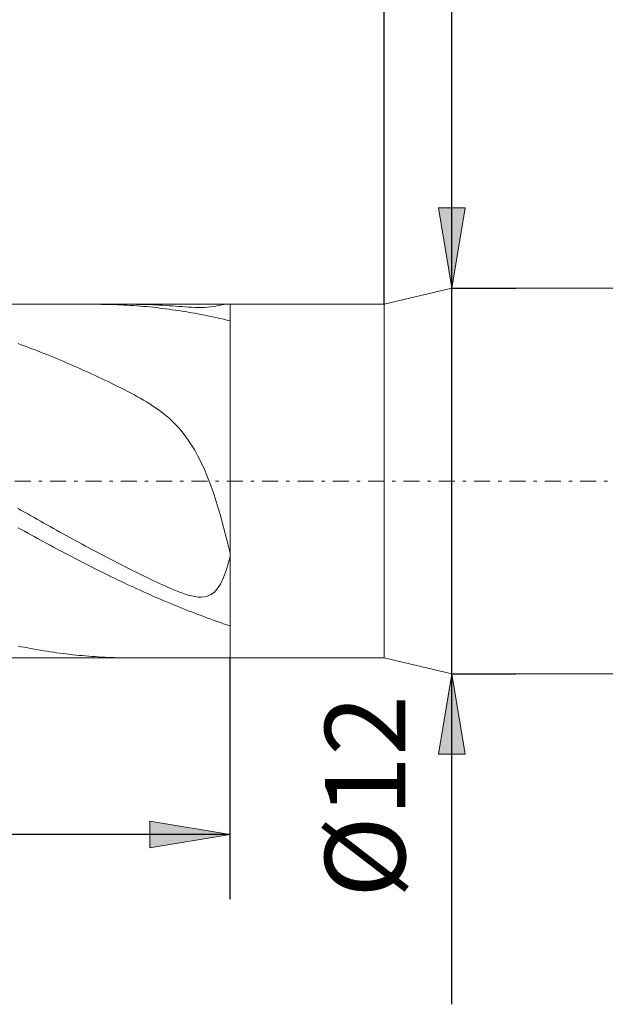
# Model space of a CAD drawing. Units: millimetres. Extents: x -135 to 143, y -100 to 100.
# Drawn here: x -7 to 11, y -19 to 12 of the extents above; entities that cross this region are included whole.
import ezdxf

# ---------------------------------------------------------------- set-up
doc = ezdxf.new("R2010")
doc.units = ezdxf.units.MM
doc.header["$MEASUREMENT"] = 0
doc.linetypes.add('DASHDOT', pattern=[1, 0.5, -0.25, 0, -0.25])
doc.layers.get('0').update_dxf_attribs({"lineweight": 0})
doc.layers.add('Bemassung', color=7, linetype='Continuous', lineweight=0)
doc.layers.add('Geo', color=7, linetype='Continuous', lineweight=0)
doc.styles.get("Standard").update_dxf_attribs({"font": 'Arial'})
doc.dimstyles.new('BEM-ISBE', dxfattribs={"dimtxt": 2.5, "dimasz": 2.5, "dimexe": 1.25, "dimexo": 0.625, "dimtad": 1, "dimdec": 3, "dimzin": 0, "dimdsep": 46, "dimtxsty": 'Standard', "dimblk": 'VDDIM_DEFAULT', "dimcen": 0.09, "dimadec": 3, "dimazin": 0, "dimtol": 1, "dimtm": 1e-09, "dimtfac": 0.5, "dimtdec": 3, "dimtmove": 0, "dimatfit": 3, "dimfxl": 1, "dimtolj": 1, "dimtzin": 0, "dimarcsym": 0})

# ---------------------------------------------------------------- blocks, each defined once
blk = doc.blocks.new('VDDIM_DEFAULT')
at = {"linetype": 'Continuous'}
blk.add_hatch(color=0, dxfattribs=at).paths.add_polyline_path([(0, 0), (-1, -0.1665), (-1, 0.1665)], flags=0)
at = {"color": 0, "linetype": 'Continuous'}
blk.add_lwpolyline([(0, 0), (-1, -0.1665), (-1, 0.1665), (0, 0)], dxfattribs=at)
blk = doc.blocks.new('*D6')
at = {"layer": 'Bemassung', "color": 0, "lineweight": -2}
for p, q in [((-43.658, -15.828), (-43.658, 40.172)), ((4.142, 2.672), (4.142, 20.172)), ((-43.658, 18.172), (4.142, 18.172))]:
    blk.add_line(p, q, dxfattribs=at)
at = {"layer": 'Bemassung', "color": 0}
for p in [(4.142, 2.672), (-43.658, -15.828)]:
    blk.add_point(p, dxfattribs=at)
at = {"layer": 'Bemassung', "color": 0, "lineweight": -2, "xscale": 2.5, "yscale": 2.5, "zscale": 2.5, "rotation": 180}
blk.add_blockref('VDDIM_DEFAULT', (-43.658, 18.172), dxfattribs=at)
at = {"layer": 'Bemassung', "color": 0, "lineweight": -2, "xscale": 2.5, "yscale": 2.5, "zscale": 2.5}
blk.add_blockref('VDDIM_DEFAULT', (4.142, 18.172), dxfattribs=at)
at = {"layer": 'Bemassung', "color": 0, "insert": (-19.758, 18.839), "char_height": 2.5, "attachment_point": 8}
blk.add_mtext('47.8', dxfattribs=at)
blk = doc.blocks.new('*D7')
at = {"layer": 'Bemassung', "color": 0, "lineweight": -2}
for p, q in [((-43.658, -15.828), (-43.658, 40.172)), ((6.242, 3.172), (6.242, 25.172)), ((-43.658, 23.172), (6.242, 23.172))]:
    blk.add_line(p, q, dxfattribs=at)
at = {"layer": 'Bemassung', "color": 0}
for p in [(6.242, 3.172), (-43.658, -15.828)]:
    blk.add_point(p, dxfattribs=at)
at = {"layer": 'Bemassung', "color": 0, "lineweight": -2, "xscale": 2.5, "yscale": 2.5, "zscale": 2.5, "rotation": 180}
blk.add_blockref('VDDIM_DEFAULT', (-43.658, 23.172), dxfattribs=at)
at = {"layer": 'Bemassung', "color": 0, "lineweight": -2, "xscale": 2.5, "yscale": 2.5, "zscale": 2.5}
blk.add_blockref('VDDIM_DEFAULT', (6.242, 23.172), dxfattribs=at)
at = {"layer": 'Bemassung', "color": 0, "insert": (-18.708, 23.839), "char_height": 2.5, "attachment_point": 8}
blk.add_mtext('49.9', dxfattribs=at)
blk = doc.blocks.new('*D9')
at = {"layer": 'Bemassung', "color": 0, "lineweight": -2}
for p, q in [((-43.658, -15.828), (-43.658, 40.172)), ((-0.658, -15.828), (-0.658, -8.328)), ((-0.658, -13.828), (-43.658, -13.828))]:
    blk.add_line(p, q, dxfattribs=at)
at = {"layer": 'Bemassung', "color": 0}
for p in [(-43.658, -15.828), (-0.658, -15.828)]:
    blk.add_point(p, dxfattribs=at)
at = {"layer": 'Bemassung', "color": 0, "lineweight": -2, "xscale": 2.5, "yscale": 2.5, "zscale": 2.5, "rotation": 180}
blk.add_blockref('VDDIM_DEFAULT', (-43.658, -13.828), dxfattribs=at)
at = {"layer": 'Bemassung', "color": 0, "lineweight": -2, "xscale": 2.5, "yscale": 2.5, "zscale": 2.5}
blk.add_blockref('VDDIM_DEFAULT', (-0.658, -13.828), dxfattribs=at)
at = {"layer": 'Bemassung', "color": 0, "insert": (-22.158, -13.161), "char_height": 2.5, "attachment_point": 8}
blk.add_mtext('43', dxfattribs=at)
blk = doc.blocks.new('*D10')
at = {"layer": 'Bemassung', "color": 0, "lineweight": -2}
for p, q in [((-43.658, -15.828), (-43.658, 40.172)), ((56.342, 2.672), (56.342, 40.172)), ((56.342, 38.172), (-43.658, 38.172))]:
    blk.add_line(p, q, dxfattribs=at)
at = {"layer": 'Bemassung', "color": 0}
for p in [(56.342, 2.672), (-43.658, -15.828)]:
    blk.add_point(p, dxfattribs=at)
at = {"layer": 'Bemassung', "color": 0, "lineweight": -2, "xscale": 2.5, "yscale": 2.5, "zscale": 2.5, "rotation": 180}
blk.add_blockref('VDDIM_DEFAULT', (-43.658, 38.172), dxfattribs=at)
at = {"layer": 'Bemassung', "color": 0, "lineweight": -2, "xscale": 2.5, "yscale": 2.5, "zscale": 2.5}
blk.add_blockref('VDDIM_DEFAULT', (56.342, 38.172), dxfattribs=at)
at = {"layer": 'Bemassung', "color": 0, "insert": (6.342, 38.839), "char_height": 2.5, "attachment_point": 8}
blk.add_mtext('100', dxfattribs=at)
blk = doc.blocks.new('*D8')
at = {"layer": 'Bemassung', "color": 0, "lineweight": -2}
for p, q in [((6.242, 3.172), (8.242, 3.172)), ((6.242, -19.108), (6.242, 3.172)), ((6.242, -8.828), (8.242, -8.828))]:
    blk.add_line(p, q, dxfattribs=at)
at = {"layer": 'Bemassung', "color": 0}
for p in [(6.242, 3.172), (6.242, -8.828)]:
    blk.add_point(p, dxfattribs=at)
at = {"layer": 'Bemassung', "color": 0, "lineweight": -2, "xscale": 2.5, "yscale": 2.5, "zscale": 2.5}
for p, rotation in [((6.242, 3.172), 270), ((6.242, -8.828), 90)]:
    blk.add_blockref('VDDIM_DEFAULT', p, dxfattribs=dict(at, rotation=rotation))
at = {"layer": 'Bemassung', "color": 0, "insert": (5.575, -12.64), "char_height": 2.5, "attachment_point": 8, "rotation": 90}
blk.add_mtext('Ø12', dxfattribs=at)

msp = doc.modelspace()

# ---------------------------------------------------------------- linework, layer by layer
at = {"layer": 'Geo'}
for p, q in [((4.1421, 2.6724), (6.2421, 3.1724)), ((6.2421, 3.1724), (55.8421, 3.1724)), ((6.2421, 3.1724), (6.2421, -8.8276)), ((-41.6561, 2.6724), (-0.6579, 2.6724)), ((-4.8133, 2.6724), (-4.7579, 2.6723)), ((-4.7579, 2.6723), (-4.6579, 2.6717)), ((-4.6579, 2.6717), (-4.5579, 2.6704)), ((-4.5579, 2.6704), (-4.4579, 2.6686)), ((-4.4579, 2.6686), (-4.3579, 2.6661)), ((-4.3579, 2.6661), (-4.2579, 2.663)), ((-4.2579, 2.663), (-4.1579, 2.6594)), ((-4.1579, 2.6594), (-4.0579, 2.6551)), ((-4.0579, 2.6551), (-3.9579, 2.6502)), ((-3.9579, 2.6502), (-3.8579, 2.6447)), ((-3.8579, 2.6447), (-3.7579, 2.6387)), ((-3.7579, 2.6387), (-3.6579, 2.632)), ((-3.7543, 2.6724), (-3.6579, 2.6721)), ((-3.6579, 2.6721), (-3.5579, 2.6712)), ((-3.6579, 2.632), (-3.5579, 2.6247)), ((-3.5579, 2.6712), (-3.4579, 2.6697)), ((-3.5579, 2.6247), (-3.4579, 2.6168)), ((-3.4579, 2.6697), (-3.3579, 2.6676)), ((-3.4579, 2.6168), (-3.3579, 2.6083)), ((-3.3579, 2.6676), (-3.2579, 2.6649)), ((-3.3579, 2.6083), (-3.2579, 2.5992)), ((-3.2579, 2.6649), (-3.1579, 2.6616)), ((-3.2579, 2.5992), (-3.1579, 2.5895)), ((-3.1579, 2.6616), (-3.0579, 2.6578)), ((-3.1579, 2.5895), (-3.0579, 2.5793)), ((-3.0579, 2.6578), (-2.9579, 2.6533)), ((-3.0579, 2.5793), (-2.9579, 2.5684)), ((-2.9579, 2.6533), (-2.8579, 2.6483)), ((-2.9579, 2.5684), (-2.8579, 2.5569)), ((-2.8579, 2.6483), (-2.7579, 2.6427)), ((-2.8579, 2.5569), (-2.7579, 2.5449)), ((-2.7579, 2.6427), (-2.6579, 2.6366)), ((-2.7579, 2.5449), (-2.6579, 2.5322)), ((-2.6579, 2.6366), (-2.5579, 2.63)), ((-2.6579, 2.5322), (-2.5579, 2.519)), ((-2.5579, 2.63), (-2.4579, 2.623)), ((-2.5579, 2.519), (-2.4579, 2.5051)), ((-2.4579, 2.623), (-2.3579, 2.6156)), ((-2.4579, 2.5051), (-2.3579, 2.4907)), ((-2.3579, 2.6156), (-2.2579, 2.6081)), ((-2.3579, 2.4907), (-2.2579, 2.4757)), ((-2.2579, 2.6081), (-2.1579, 2.6004)), ((-2.2579, 2.4757), (-2.1579, 2.4601)), ((-2.1579, 2.6004), (-2.0579, 2.593)), ((-2.1579, 2.4601), (-2.0579, 2.4439)), ((-2.0579, 2.593), (-1.9579, 2.5859)), ((-1.9579, 2.5859), (-1.8579, 2.5796)), ((-1.8579, 2.5796), (-1.7579, 2.5746)), ((-1.7579, 2.5746), (-1.6579, 2.5713)), ((-1.6579, 2.5713), (-1.5579, 2.5705)), ((-1.5579, 2.5705), (-1.4579, 2.5727)), ((-1.4579, 2.5727), (-1.3579, 2.5788)), ((-1.3579, 2.5788), (-1.2579, 2.5894)), ((-1.2579, 2.5894), (-1.1579, 2.6046)), ((-1.1579, 2.6046), (-1.0579, 2.6239)), ((-1.0579, 2.6239), (-0.9579, 2.6454)), ((-0.9579, 2.6454), (-0.8579, 2.6644)), ((-0.8579, 2.6644), (-0.7679, 2.6724)), ((-0.6579, 2.6724), (4.1421, 2.6724)), ((-0.6579, 2.6724), (-0.6579, -8.3276)), ((-0.6579, 2.6724), (-0.6579, -8.3276)), ((4.1421, 2.6724), (4.1421, -8.3276)), ((-2.0579, 2.4439), (-1.9579, 2.4272)), ((-1.9579, 2.4272), (-1.8579, 2.4098)), ((-1.8579, 2.4098), (-1.7579, 2.3919)), ((-1.7579, 2.3919), (-1.6579, 2.3734)), ((-1.6579, 2.3734), (-1.5579, 2.3543)), ((-1.5579, 2.3543), (-1.4579, 2.3347)), ((-1.4579, 2.3347), (-1.3579, 2.3145)), ((-1.3579, 2.3145), (-1.2579, 2.2937)), ((-1.2579, 2.2937), (-1.1579, 2.2724)), ((-1.1579, 2.2724), (-1.0579, 2.2505)), ((-1.0579, 2.2505), (-0.9579, 2.2281)), ((-0.9579, 2.2281), (-0.8579, 2.205)), ((-0.8579, 2.205), (-0.7579, 2.1815)), ((-0.7579, 2.1815), (-0.6579, 2.1574)), ((-7.2579, 1.4511), (-7.1579, 1.4145)), ((-7.1579, 1.4145), (-7.0579, 1.3776)), ((-7.0579, 1.3776), (-6.9579, 1.3401)), ((-6.9579, 1.3401), (-6.8579, 1.3022)), ((-6.8579, 1.3022), (-6.7579, 1.2639)), ((-6.7579, 1.2639), (-6.6579, 1.225)), ((-6.6579, 1.225), (-6.5579, 1.1858)), ((-6.5579, 1.1858), (-6.4579, 1.1461)), ((-6.4579, 1.1461), (-6.3579, 1.106)), ((-6.3579, 1.106), (-6.2579, 1.0654)), ((-6.2579, 1.0654), (-6.1579, 1.0244)), ((-6.1579, 1.0244), (-6.0579, 0.983)), ((-6.0579, 0.983), (-5.9579, 0.9411)), ((-5.9579, 0.9411), (-5.8579, 0.8989)), ((-5.8579, 0.8989), (-5.7579, 0.8562)), ((-5.5579, 0.7697), (-5.7579, 0.8562)), ((-5.4579, 0.7258), (-5.5579, 0.7697)), ((-5.3579, 0.6815), (-5.4579, 0.7258)), ((-5.2579, 0.6369), (-5.3579, 0.6815)), ((-5.1579, 0.5918), (-5.2579, 0.6369)), ((-5.0579, 0.5464), (-5.1579, 0.5918)), ((-4.9579, 0.5006), (-5.0579, 0.5464)), ((-4.8579, 0.4545), (-4.9579, 0.5006)), ((-4.7579, 0.4079), (-4.8579, 0.4545)), ((-4.6579, 0.361), (-4.7579, 0.4079)), ((-4.5579, 0.3136), (-4.6579, 0.361)), ((-4.4579, 0.2658), (-4.5579, 0.3136)), ((-4.3579, 0.2176), (-4.4579, 0.2658)), ((-4.2579, 0.1688), (-4.3579, 0.2176)), ((-4.1579, 0.1196), (-4.2579, 0.1688)), ((-4.0579, 0.0697), (-4.1579, 0.1196)), ((-3.9579, 0.019), (-4.0579, 0.0697)), ((-3.8579, -0.0324), (-3.9579, 0.019)), ((-3.7579, -0.0847), (-3.8579, -0.0324)), ((-3.6579, -0.1381), (-3.7579, -0.0847)), ((-3.5579, -0.1928), (-3.6579, -0.1381)), ((-3.4579, -0.2489), (-3.5579, -0.1928)), ((-3.3579, -0.3067), (-3.4579, -0.2489)), ((-3.2579, -0.3665), (-3.3579, -0.3067)), ((-3.1579, -0.4287), (-3.2579, -0.3665)), ((-3.0579, -0.4935), (-3.1579, -0.4287)), ((-2.9579, -0.5615), (-3.0579, -0.4935)), ((-2.8579, -0.633), (-2.9579, -0.5615)), ((-2.7579, -0.7087), (-2.8579, -0.633)), ((-2.6579, -0.7892), (-2.7579, -0.7087)), ((-2.5579, -0.8751), (-2.6579, -0.7892)), ((-2.4579, -0.9673), (-2.5579, -0.8751)), ((-2.3579, -1.0665), (-2.4579, -0.9673)), ((-2.2579, -1.1737), (-2.3579, -1.0665)), ((-2.1579, -1.2901), (-2.2579, -1.1737)), ((-2.0579, -1.4166), (-2.1579, -1.2901)), ((-1.9579, -1.5546), (-2.0579, -1.4166)), ((-1.8579, -1.7055), (-1.9579, -1.5546)), ((-1.7579, -1.8706), (-1.8579, -1.7055)), ((-1.6579, -2.0516), (-1.7579, -1.8706)), ((-1.5579, -2.2501), (-1.6579, -2.0516)), ((-1.4579, -2.4677), (-1.5579, -2.2501)), ((-1.3579, -2.7062), (-1.4579, -2.4677)), ((-1.2579, -2.9672), (-1.3579, -2.7062)), ((-1.1579, -3.2524), (-1.2579, -2.9672)), ((-1.0579, -3.5629), (-1.1579, -3.2524)), ((-0.9579, -3.8997), (-1.0579, -3.5629)), ((-7.2579, -3.6812), (-7.1579, -3.7381)), ((-7.1579, -3.7381), (-7.0579, -3.795)), ((-7.0579, -3.795), (-6.9579, -3.8518)), ((-6.9579, -3.8518), (-6.8579, -3.9085)), ((-6.8579, -3.9085), (-6.7579, -3.965)), ((-6.7579, -3.965), (-6.6579, -4.0214)), ((-0.8579, -4.2632), (-0.9579, -3.8997)), ((-7.2579, -4.2787), (-7.1579, -4.3343)), ((-6.6579, -4.0214), (-6.5579, -4.0777)), ((-6.5579, -4.0777), (-6.4579, -4.1339)), ((-6.4579, -4.1339), (-6.3579, -4.1899)), ((-6.3579, -4.1899), (-6.2579, -4.2458)), ((-6.2579, -4.2458), (-6.1579, -4.3015)), ((-0.7579, -4.6528), (-0.8579, -4.2632)), ((-7.1579, -4.3343), (-7.0579, -4.3897)), ((-7.0579, -4.3897), (-6.9579, -4.445)), ((-6.9579, -4.445), (-6.8579, -4.5001)), ((-6.8579, -4.5001), (-6.7579, -4.555)), ((-6.7579, -4.555), (-6.6579, -4.6097)), ((-6.1579, -4.3015), (-6.0579, -4.357)), ((-6.0579, -4.357), (-5.9579, -4.4124)), ((-5.9579, -4.4124), (-5.8579, -4.4676)), ((-5.8579, -4.4676), (-5.7579, -4.5226)), ((-5.7579, -4.5226), (-5.5579, -4.6321)), ((-6.6579, -4.6097), (-6.5579, -4.6642)), ((-6.5579, -4.6642), (-6.4579, -4.7185)), ((-6.4579, -4.7185), (-6.3579, -4.7726)), ((-6.3579, -4.7726), (-6.2579, -4.8265)), ((-6.2579, -4.8265), (-6.1579, -4.8802)), ((-6.1579, -4.8802), (-6.0579, -4.9337)), ((-5.5579, -4.6321), (-5.4579, -4.6865)), ((-5.4579, -4.6865), (-5.3579, -4.7407)), ((-5.3579, -4.7407), (-5.2579, -4.7948)), ((-5.2579, -4.7948), (-5.1579, -4.8486)), ((-5.1579, -4.8486), (-5.0579, -4.9021)), ((-0.6579, -5.0667), (-0.7579, -4.6528)), ((-6.0579, -4.9337), (-5.9579, -4.9869)), ((-5.9579, -4.9869), (-5.8579, -5.0399)), ((-5.8579, -5.0399), (-5.7579, -5.0926)), ((-5.7579, -5.0926), (-5.6579, -5.1451)), ((-5.6579, -5.1451), (-5.5579, -5.1973)), ((-5.5579, -5.1973), (-5.4579, -5.2493)), ((-5.0579, -4.9021), (-4.9579, -4.9555)), ((-4.9579, -4.9555), (-4.8579, -5.0086)), ((-4.8579, -5.0086), (-4.7579, -5.0615)), ((-4.7579, -5.0615), (-4.6579, -5.1141)), ((-4.6579, -5.1141), (-4.5579, -5.1665)), ((-4.5579, -5.1665), (-4.4579, -5.2186)), ((-0.7579, -5.5493), (-0.6579, -5.1714)), ((-0.6579, -5.1714), (-0.6579, -5.0667)), ((-5.4579, -5.2493), (-5.3579, -5.301)), ((-5.3579, -5.301), (-5.2579, -5.3524)), ((-5.2579, -5.3524), (-5.1579, -5.4036)), ((-5.1579, -5.4036), (-5.0579, -5.4544)), ((-5.0579, -5.4544), (-4.9579, -5.505)), ((-4.9579, -5.505), (-4.8579, -5.5553)), ((-4.4579, -5.2186), (-4.3579, -5.2705)), ((-4.3579, -5.2705), (-4.2579, -5.3221)), ((-4.2579, -5.3221), (-4.1579, -5.3734)), ((-4.1579, -5.3734), (-4.0579, -5.4245)), ((-4.0579, -5.4245), (-3.9579, -5.4752)), ((-3.9579, -5.4752), (-3.8579, -5.5257)), ((-4.8579, -5.5553), (-4.7579, -5.6053)), ((-4.7579, -5.6053), (-4.6579, -5.655)), ((-4.6579, -5.655), (-4.5579, -5.7043)), ((-4.5579, -5.7043), (-4.4579, -5.7534)), ((-4.4579, -5.7534), (-4.3579, -5.8021)), ((-4.3579, -5.8021), (-4.2579, -5.8505)), ((-3.8579, -5.5257), (-3.7579, -5.5758)), ((-3.7579, -5.5758), (-3.6579, -5.6257)), ((-3.6579, -5.6257), (-3.5579, -5.6752)), ((-3.5579, -5.6752), (-3.4579, -5.7244)), ((-3.4579, -5.7244), (-3.3579, -5.7732)), ((-3.3579, -5.7732), (-3.2579, -5.8217)), ((-0.8579, -5.8298), (-0.7579, -5.5493)), ((-4.2579, -5.8505), (-4.1579, -5.8986)), ((-4.1579, -5.8986), (-4.0579, -5.9463)), ((-4.0579, -5.9463), (-3.9579, -5.9937)), ((-3.9579, -5.9937), (-3.8579, -6.0407)), ((-3.8579, -6.0407), (-3.7579, -6.0874)), ((-3.7579, -6.0874), (-3.6579, -6.1337)), ((-3.2579, -5.8217), (-3.1579, -5.8698)), ((-3.1579, -5.8698), (-3.0579, -5.9174)), ((-3.0579, -5.9174), (-2.9579, -5.9646)), ((-2.9579, -5.9646), (-2.8579, -6.0113)), ((-2.8579, -6.0113), (-2.7579, -6.0573)), ((-2.7579, -6.0573), (-2.6579, -6.1025)), ((-2.6579, -6.1025), (-2.5579, -6.1468)), ((-1.0579, -6.1845), (-0.9579, -6.0357)), ((-0.9579, -6.0357), (-0.8579, -5.8298)), ((-3.6579, -6.1337), (-3.5579, -6.1797)), ((-3.5579, -6.1797), (-3.4579, -6.2253)), ((-3.4579, -6.2253), (-3.3579, -6.2705)), ((-3.3579, -6.2705), (-3.2579, -6.3153)), ((-3.2579, -6.3153), (-3.1579, -6.3598)), ((-3.1579, -6.3598), (-3.0579, -6.4038)), ((-3.0579, -6.4038), (-2.9579, -6.4475)), ((-2.5579, -6.1468), (-2.4579, -6.19)), ((-2.4579, -6.19), (-2.3579, -6.2318)), ((-2.3579, -6.2318), (-2.2579, -6.2718)), ((-2.2579, -6.2718), (-2.1579, -6.3096)), ((-2.1579, -6.3096), (-2.0579, -6.3445)), ((-2.0579, -6.3445), (-1.9579, -6.3757)), ((-1.9579, -6.3757), (-1.8579, -6.4023)), ((-1.8579, -6.4023), (-1.7579, -6.4229)), ((-1.7579, -6.4229), (-1.6579, -6.436)), ((-1.5579, -6.4394), (-1.4579, -6.4304)), ((-1.4579, -6.4304), (-1.3579, -6.4057)), ((-1.3579, -6.4057), (-1.2579, -6.3606)), ((-1.2579, -6.3606), (-1.1579, -6.2894)), ((-1.1579, -6.2894), (-1.0579, -6.1845)), ((-2.9579, -6.4475), (-2.8579, -6.4908)), ((-2.8579, -6.4908), (-2.7579, -6.5336)), ((-2.7579, -6.5336), (-2.6579, -6.5761)), ((-2.6579, -6.5761), (-2.5579, -6.6181)), ((-2.5579, -6.6181), (-2.4579, -6.6597)), ((-2.4579, -6.6597), (-2.3579, -6.7009)), ((-2.3579, -6.7009), (-2.2579, -6.7417)), ((-1.6579, -6.436), (-1.5579, -6.4394)), ((-2.2579, -6.7417), (-2.1579, -6.7821)), ((-2.1579, -6.7821), (-2.0579, -6.822)), ((-2.0579, -6.822), (-1.9579, -6.8614)), ((-1.9579, -6.8614), (-1.8579, -6.9005)), ((-1.8579, -6.9005), (-1.7579, -6.939)), ((-1.7579, -6.939), (-1.6579, -6.9772)), ((-1.6579, -6.9772), (-1.5579, -7.0148)), ((-1.5579, -7.0148), (-1.4579, -7.052)), ((-1.4579, -7.052), (-1.3579, -7.0888)), ((-1.3579, -7.0888), (-1.2579, -7.125)), ((-1.2579, -7.125), (-1.1579, -7.1608)), ((-1.1579, -7.1608), (-1.0579, -7.1961)), ((-1.0579, -7.1961), (-0.9579, -7.231)), ((-0.9579, -7.231), (-0.8579, -7.2653)), ((-0.8579, -7.2653), (-0.7579, -7.2992)), ((-0.7579, -7.2992), (-0.6579, -7.3326)), ((-7.2579, -7.9598), (-7.1579, -7.9803)), ((-7.1579, -7.9803), (-7.0579, -8.0002)), ((-7.0579, -8.0002), (-6.9579, -8.0195)), ((-6.9579, -8.0195), (-6.8579, -8.0383)), ((-6.8579, -8.0383), (-6.7579, -8.0565)), ((-6.7579, -8.0565), (-6.6579, -8.0741)), ((-6.6579, -8.0741), (-6.5579, -8.0911)), ((-6.5579, -8.0911), (-6.4579, -8.1076)), ((-6.4579, -8.1076), (-6.3579, -8.1235)), ((-6.3579, -8.1235), (-6.2579, -8.1388)), ((-6.2579, -8.1388), (-6.1579, -8.1535)), ((-6.1579, -8.1535), (-6.0579, -8.1676)), ((-6.0579, -8.1676), (-5.9579, -8.1811)), ((-5.9579, -8.1811), (-5.8579, -8.1941)), ((-5.8579, -8.1941), (-5.7579, -8.2064)), ((-5.5579, -8.2293), (-5.7579, -8.2064)), ((-5.4579, -8.2399), (-5.5579, -8.2293)), ((-5.3579, -8.2499), (-5.4579, -8.2399)), ((-5.2579, -8.2593), (-5.3579, -8.2499)), ((-5.1579, -8.268), (-5.2579, -8.2593)), ((-5.0579, -8.2762), (-5.1579, -8.268)), ((-41.6561, -8.3276), (-0.6579, -8.3276)), ((-4.9579, -8.2838), (-5.0579, -8.2762)), ((-4.8579, -8.2908), (-4.9579, -8.2838)), ((-4.7579, -8.2971), (-4.8579, -8.2908)), ((-4.6579, -8.3029), (-4.7579, -8.2971)), ((-4.5579, -8.3081), (-4.6579, -8.3029)), ((-4.4579, -8.3127), (-4.5579, -8.3081)), ((-4.3579, -8.3166), (-4.4579, -8.3127)), ((-4.2579, -8.32), (-4.3579, -8.3166)), ((-4.1579, -8.3228), (-4.2579, -8.32)), ((-4.0579, -8.3249), (-4.1579, -8.3228)), ((-3.9579, -8.3265), (-4.0579, -8.3249)), ((-3.8579, -8.3274), (-3.9579, -8.3265)), ((-3.7714, -8.3276), (-3.8579, -8.3274)), ((-0.6579, -8.3276), (4.1421, -8.3276)), ((4.1421, -8.3276), (6.2421, -8.8276)), ((6.2421, -8.8276), (55.8421, -8.8276))]:
    msp.add_line(p, q, dxfattribs=at)
at = {"layer": 'Geo', "linetype": 'Dashdot'}
msp.add_line((-43.6579, -2.8276), (56.3421, -2.8276), dxfattribs=at)

# ---------------------------------------------------------------- dimensions: what is measured, and where the dimension line sits
at = {"layer": 'Bemassung'}
for base, p1, p2, text, picture, middle in [((-43.6579, 38.1724), (56.3421, 2.6724), (-43.6579, -15.8276), '100', '*D10', (6.3421, 38.839)), ((4.1421, 18.1724), (-43.6579, -15.8276), (4.1421, 2.6724), '47.8', '*D6', (-19.7579, 18.839)), ((6.2421, 23.1724), (-43.6579, -15.8276), (6.2421, 3.1724), '49.9', '*D7', (-18.7079, 23.839)), ((-43.6579, -13.8276), (-0.6579, -15.8276), (-43.6579, -15.8276), '43', '*D9', (-22.1579, -13.161))]:
    dim = msp.add_linear_dim(base=base, p1=p1, p2=p2, text=text, dimstyle='BEM-ISBE', override={"dimgap": 0.625, "dimlfac": 1, "dimzin": 8, "dimtol": 0, "dimlim": 0, "dimtzin": 8}, dxfattribs=at)
    dim.commit()
    dim.dimension.update_dxf_attribs({"geometry": picture, "text_midpoint": middle})
dim = msp.add_linear_dim(base=(6.2421, 3.1724), p1=(6.2421, -8.8276), p2=(6.2421, 3.1724), angle=90, text='Ø12', dimstyle='BEM-ISBE', override={"dimgap": 0.625, "dimlfac": 1, "dimzin": 8, "dimtol": 0, "dimlim": 0, "dimtzin": 8}, dxfattribs=at)
dim.commit()
dim.dimension.update_dxf_attribs({"geometry": '*D8', "text_midpoint": (5.5754, -12.6396)})

doc.saveas('drawing.dxf')
